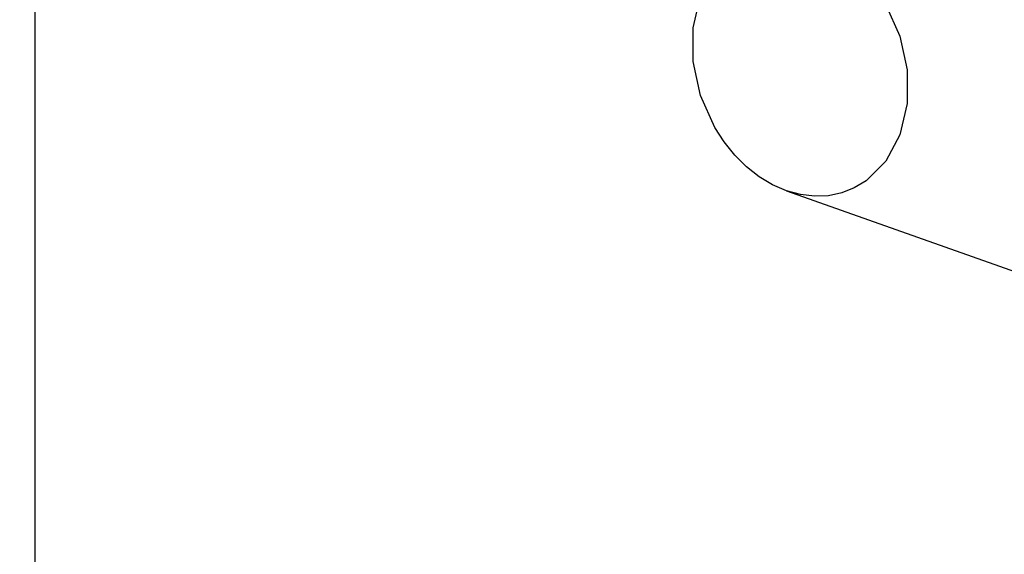
# Model space of a CAD drawing. Units: millimetres. Extents: x -8577 to 7784, y -3622 to 4389.
# Drawn here: x -3111 to -2294, y -1727 to -1283 of the extents above; entities that cross this region are included whole.
import ezdxf

# ---------------------------------------------------------------- set-up
doc = ezdxf.new("R2010")
doc.units = ezdxf.units.MM
doc.header["$MEASUREMENT"] = 0
for name, color, linetype in [('DIMENSIONS', 8, 'Continuous'), ('ES_Equipment', 7, 'Continuous'), ('ES_Footings', 1, 'Continuous')]:
    doc.layers.add(name, color=color, linetype=linetype)
doc.styles.get("Standard").update_dxf_attribs({"font": 'arial.ttf'})
doc.dimstyles.new('ISO-25', dxfattribs={"dimtxt": 250, "dimasz": 250, "dimexe": 200, "dimexo": 0.625, "dimtad": 0, "dimdec": 0, "dimrnd": 100, "dimdsep": 46, "dimtxsty": 'Standard', "dimblk": 'ARCHTICK', "dimcen": 2.5, "dimdle": 200, "dimclrd": 256, "dimclre": 256, "dimclrt": 256, "dimadec": 0, "dimazin": 0, "dimtfac": 1, "dimtdec": 0, "dimtmove": 0, "dimatfit": 3, "dimfxl": 1, "dimarcsym": 0})

# ---------------------------------------------------------------- blocks, each defined once
blk = doc.blocks.new('_ArchTick')
at = {"color": 0, "linetype": 'ByBlock', "const_width": 0.15}
blk.add_lwpolyline([(-0.5, -0.5), (0.5, 0.5)], dxfattribs=at)
blk = doc.blocks.new('*D2')
at = {"layer": 'Defpoints', "color": 0, "transparency": 16777216}
for p in [(-2497.39, 3420), (-8377.49, -3421.6), (-2497.39, -3421.6)]:
    blk.add_point(p, dxfattribs=at)
at = {"layer": 'DIMENSIONS', "lineweight": -2, "transparency": 16777216}
for p, q in [((-8377.49, 3620), (-8377.49, 661.4)), ((-2498.01, 3420), (-8577.49, 3420)), ((-8377.49, -3621.6), (-8377.49, -663)), ((-2498.01, -3421.6), (-8577.49, -3421.6))]:
    blk.add_line(p, q, dxfattribs=at)
at = {"layer": 'DIMENSIONS', "lineweight": -2, "transparency": 16777216, "xscale": 250, "yscale": 250, "zscale": 250}
for p, rotation in [((-8377.49, 3420), 90), ((-8377.49, -3421.6), 270)]:
    blk.add_blockref('_ArchTick', p, dxfattribs=dict(at, rotation=rotation))
at = {"layer": 'DIMENSIONS', "transparency": 16777216, "insert": (-8377.49, -0.8), "char_height": 250, "attachment_point": 5, "rotation": 90}
blk.add_mtext('6800mm', dxfattribs=at)

msp = doc.modelspace()

# ---------------------------------------------------------------- linework, layer by layer
at = {"layer": 'ES_Equipment'}
for p, q in [((-2551.9, -1290.19), (-2545.91, -1264.42)), ((-2392.19, -1270.45), (-2380.45, -1296.92)), ((-2551.84, -1318.1), (-2551.9, -1290.19)), ((-2380.45, -1296.92), (-2374.34, -1325.07)), ((-2545.72, -1346.26), (-2551.84, -1318.1)), ((-2374.34, -1325.07), (-2374.27, -1352.99)), ((-2533.98, -1372.73), (-2545.72, -1346.26)), ((-2374.27, -1352.99), (-2380.26, -1378.76)), ((-2526.23, -1384.76), (-2533.98, -1372.73)), ((-2380.26, -1378.76), (-2391.89, -1400.64)), ((-2517.4, -1395.71), (-2526.23, -1384.76)), ((-2507.64, -1405.4), (-2517.4, -1395.71)), ((-2497.13, -1413.65), (-2507.64, -1405.4)), ((-2391.89, -1400.64), (-2408.37, -1417.13)), ((-2486.02, -1420.32), (-2497.13, -1413.65)), ((-2474.53, -1425.31), (-2486.02, -1420.32)), ((-2408.37, -1417.13), (-2418.1, -1422.99)), ((-2462.84, -1428.52), (-2474.53, -1425.31)), ((-2474.53, -1425.31), (-2062.67, -1570.92)), ((-2451.15, -1429.9), (-2462.84, -1428.52)), ((-2439.67, -1429.43), (-2451.15, -1429.9)), ((-2428.59, -1427.11), (-2439.67, -1429.43)), ((-2418.1, -1422.99), (-2428.59, -1427.11))]:
    msp.add_line(p, q, dxfattribs=at)
at = {"layer": 'ES_Footings'}
msp.add_lwpolyline([(-3098.6, -2483.37), (3098.6, -2483.37), (3098.6, 2481.77), (-3098.6, 2481.77)], close=True, dxfattribs=at)

# ---------------------------------------------------------------- dimensions: what is measured, and where the dimension line sits
at = {"layer": 'DIMENSIONS'}
dim = msp.add_linear_dim(base=(-8377.49, -3421.6), p1=(-2497.39, 3420), p2=(-2497.39, -3421.6), angle=90, dimstyle='ISO-25', override={"dimpost": 'mm'}, dxfattribs=at)
dim.commit()
dim.dimension.update_dxf_attribs({"geometry": '*D2', "text_midpoint": (-8377.49, -0.8)})

doc.saveas('drawing.dxf')
